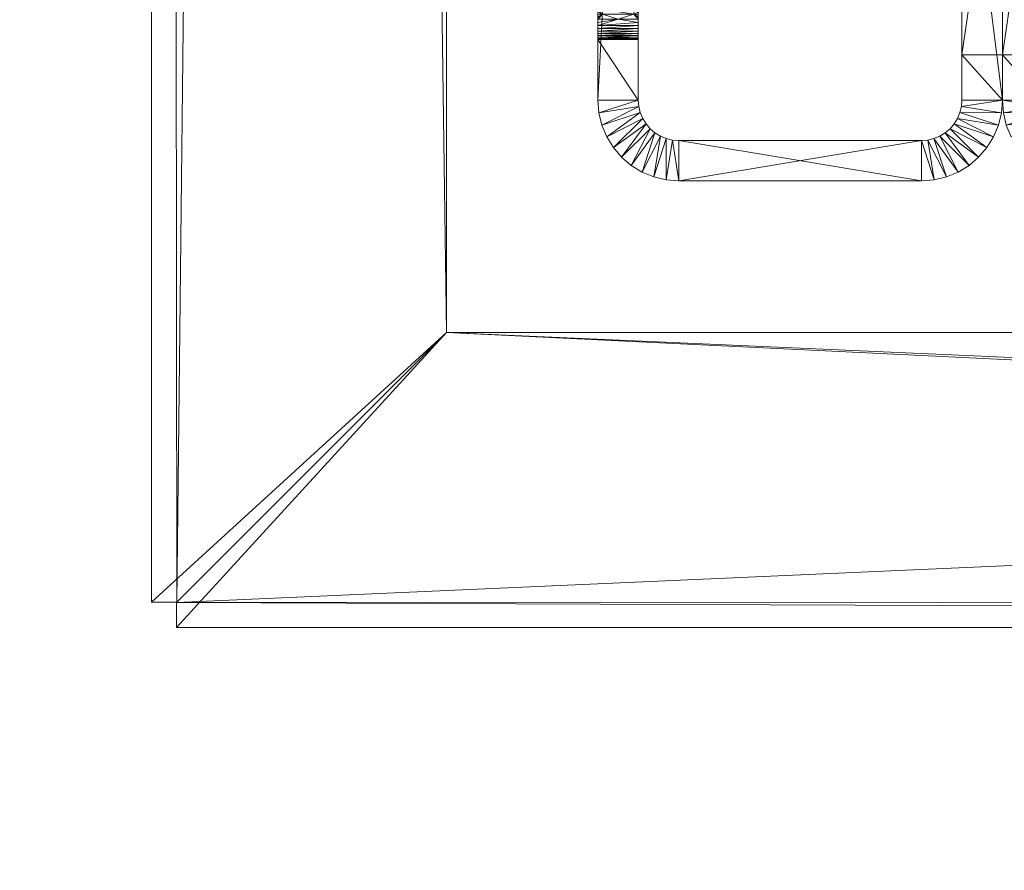
# Model space of a CAD drawing. Units: inches. Extents: x 0 to 153, y 0 to 440.
# Drawn here: x 48 to 50, y 373 to 375 of the extents above; entities that cross this region are included whole.
import ezdxf

# ---------------------------------------------------------------- set-up
doc = ezdxf.new("R2010")
doc.units = ezdxf.units.IN
doc.header["$MEASUREMENT"] = 0
for name, color, linetype in [('CET ACI-color - 7', 7, 'Continuous'), ('CET ACI-color - 9', 9, 'Continuous'), ('CET Default', 7, 'Continuous')]:
    doc.layers.add(name, color=color, linetype=linetype)

# ---------------------------------------------------------------- blocks, each defined once
blk = doc.blocks.new('*C23')
at = {"layer": 'CET ACI-color - 7', "linetype": 'Continuous', "lineweight": 0}
mesh = blk.add_polyface(dxfattribs=at)
corners = [(16.1925, -12.23, 34.8159), (17.9425, -12.23, 16.3409), (17.9347, -12.23, 16.3403), (16.1847, -12.23, 34.8165), (15.9925, -12.23, 16.1409), (17.9271, -12.23, 16.3385), (17.9198, -12.23, 16.3355), (17.9131, -12.23, 16.3314), (17.9072, -12.23, 16.3263), (17.9021, -12.23, 16.3203), (17.898, -12.23, 16.3136), (17.895, -12.23, 16.3064), (17.8931, -12.23, 16.2987), (17.8925, -12.23, 16.2909), (17.8925, -12.23, 16.1409), (17.8925, -12.33, 16.1409), (16.1981, -12.23, 34.8162), (16.2054, -12.2415, 34.8176), (16.2037, -12.23, 34.817), (16.2092, -12.23, 34.8184), (16.2175, -12.2414, 34.8224), (16.2145, -12.2299, 34.8203), (16.2054, -12.3187, 34.8187), (16.1925, -12.28, 34.8159), (16.2211, -12.2297, 34.8236), (16.2279, -12.2406, 34.8298), (16.229, -12.2291, 34.8295), (16.2175, -12.3185, 34.8268), (16.2358, -12.2388, 34.8396), (16.2345, -12.2281, 34.8355), (16.2279, -12.3172, 34.8395), (16.2358, -12.3142, 34.856), (16.2388, -12.2265, 34.8423), (16.2408, -12.2358, 34.8507), (16.2404, -12.2254, 34.846), (16.2408, -12.3091, 34.8748), (16.2416, -12.2241, 34.8498), (16.2423, -12.2226, 34.8536), (16.2425, -12.221, 34.8574), (16.2425, -12.2665, 34.8782), (16.2425, -12.312, 34.8989), (16.1771, -12.23, 34.8184), (16.2425, -12.13, 35.0159), (16.2425, -12.13, 34.9159), (16.2425, -12.1527, 34.9133), (16.2425, -12.1753, 35.0107), (16.2425, -12.1741, 34.9056), (16.2425, -12.2183, 34.9954), (16.2425, -12.1933, 34.8933), (16.2425, -12.2092, 34.877), (16.2425, -12.2884, 34.938), (16.2425, -12.2566, 34.9707), (16.2425, -10.83, 35.0159), (16.2425, -10.83, 34.9159)]
mesh.append_faces([[corners[k] for k in face] for face in [(33, 35, 40, 33)]])
mesh.append_faces([[corners[k] for k in face] for face in [(2, 4, 3, 2), (17, 20, 21, 17), (20, 17, 22, 20), (17, 0, 23, 17), (20, 25, 24, 20), (25, 20, 27, 25), (26, 25, 28, 26), (28, 25, 30, 28), (28, 30, 31, 28), (32, 28, 33, 32), (33, 28, 31, 33), (39, 38, 33, 39)]], dxfattribs={"vtx0": -1, "vtx1": -1, "vtx2": -1, "vtx3": -1})
mesh.append_faces([[corners[k] for k in face] for face in [(26, 28, 29, 26), (33, 31, 35, 33), (52, 43, 42, 52)]], dxfattribs={"vtx0": -1, "vtx1": -1, "vtx3": -1})
mesh.append_faces([[corners[k] for k in face] for face in [(0, 1, 2, 0), (17, 18, 16, 17), (17, 21, 19, 17), (25, 26, 24, 25), (33, 34, 32, 33), (33, 37, 36, 33), (33, 38, 37, 33), (23, 0, 3, 23), (42, 43, 44, 42), (46, 47, 45, 46)]], dxfattribs={"vtx0": -1, "vtx2": -1, "vtx3": -1})
mesh.append_faces([[corners[k] for k in face] for face in [(46, 48, 39, 46)]], dxfattribs={"vtx1": -1})
mesh.append_faces([[corners[k] for k in face] for face in [(3, 0, 2, 3), (2, 5, 4, 2), (5, 6, 4, 5), (6, 7, 4, 6), (7, 8, 4, 7), (8, 9, 4, 8), (9, 10, 4, 9), (10, 11, 4, 10), (11, 12, 4, 11), (12, 13, 4, 12), (16, 0, 17, 16), (19, 18, 17, 19), (24, 21, 20, 24), (32, 29, 28, 32), (36, 34, 33, 36), (3, 41, 23, 3), (45, 42, 44, 45), (44, 46, 45, 44), (46, 39, 47, 46), (48, 49, 39, 48), (49, 38, 39, 49)]], dxfattribs={"vtx1": -1, "vtx2": -1})
mesh.append_faces([[corners[k] for k in face] for face in [(13, 14, 4, 13), (4, 14, 15, 4), (33, 40, 39, 33), (50, 51, 47, 50), (39, 40, 47, 39), (52, 53, 43, 52)]], dxfattribs={"vtx2": -1})
mesh = blk.add_polyface(dxfattribs=at)
corners = [(17.8925, -12.33, 16.1409), (17.8925, -12.23, 16.1409), (17.8925, -12.23, 16.2909), (17.8925, -12.33, 16.2909), (15.9925, -12.33, 16.1409), (15.9925, -12.23, 16.1409), (16.1925, -12.33, 34.8159), (17.9347, -12.33, 16.3403), (17.9425, -12.33, 16.3409), (17.9271, -12.33, 16.3385), (17.9198, -12.33, 16.3355), (17.9131, -12.33, 16.3314), (17.9072, -12.33, 16.3263), (17.9021, -12.33, 16.3203), (17.898, -12.33, 16.3136), (17.895, -12.33, 16.3064), (17.8931, -12.33, 16.2987), (15.9925, -13.23, 16.1409), (16.7925, -13.23, 16.1409), (16.7925, -13.23, 34.5159), (16.1045, -13.23, 34.5159), (16.7925, -13.13, 34.5159), (16.7925, -13.13, 16.1409), (15.9925, -13.13, 16.1409), (16.1045, -13.13, 34.5159), (16.2175, -12.2414, 34.8224), (16.2054, -12.3187, 34.8187), (16.2175, -12.3185, 34.8268), (16.1925, -12.28, 34.8159), (16.2054, -12.2415, 34.8176), (16.2094, -12.3299, 34.821), (16.2144, -12.3298, 34.8247), (16.2038, -12.33, 34.8182), (16.1982, -12.33, 34.8165), (16.2279, -12.2406, 34.8298), (16.2279, -12.3172, 34.8395), (16.2255, -12.3289, 34.8371), (16.2291, -12.3282, 34.8431), (16.2218, -12.3294, 34.8321), (16.2358, -12.3142, 34.856), (16.2347, -12.3261, 34.8555), (16.239, -12.3227, 34.8696), (16.2405, -12.3205, 34.877), (16.2408, -12.3091, 34.8748), (16.237, -12.3245, 34.8624), (16.2416, -12.3179, 34.8844), (16.2425, -12.312, 34.8989), (16.1771, -12.23, 34.8184), (16.1771, -12.33, 34.8184), (16.1847, -12.33, 34.8165), (16.1698, -12.23, 34.8214), (16.1698, -12.33, 34.8214), (16.1631, -12.23, 34.8255), (16.1631, -12.33, 34.8255), (16.2425, -12.2884, 34.938), (16.2425, -12.2183, 34.9954)]
mesh.append_faces([[corners[k] for k in face] for face in [(6, 4, 7, 6), (25, 26, 27, 25), (28, 6, 26, 28), (28, 26, 29, 28), (30, 27, 26, 30), (34, 27, 35, 34), (35, 27, 38, 35), (39, 35, 37, 39), (43, 39, 44, 43), (28, 47, 49, 28)]], dxfattribs={"vtx0": -1, "vtx1": -1, "vtx2": -1, "vtx3": -1})
mesh.append_faces([[corners[k] for k in face] for face in [(4, 5, 0, 4)]], dxfattribs={"vtx0": -1, "vtx1": -1, "vtx3": -1})
mesh.append_faces([[corners[k] for k in face] for face in [(6, 7, 8, 6), (4, 9, 7, 4), (4, 10, 9, 4), (4, 11, 10, 4), (4, 12, 11, 4), (4, 13, 12, 4), (4, 14, 13, 4), (4, 15, 14, 4), (4, 16, 15, 4), (4, 3, 16, 4), (17, 19, 20, 17), (17, 23, 22, 17), (26, 32, 30, 26), (26, 6, 33, 26), (35, 38, 36, 35), (27, 31, 38, 27), (39, 37, 40, 39), (43, 44, 41, 43), (39, 40, 44, 39), (43, 42, 45, 43), (47, 48, 49, 47), (48, 47, 50, 48), (51, 50, 52, 51)]], dxfattribs={"vtx0": -1, "vtx2": -1, "vtx3": -1})
mesh.append_faces([[corners[k] for k in face] for face in [(17, 22, 18, 17), (19, 22, 21, 19)]], dxfattribs={"vtx0": -1, "vtx3": -1})
mesh.append_faces([[corners[k] for k in face] for face in [(3, 0, 2, 3), (21, 24, 19, 21), (46, 54, 55, 46)]], dxfattribs={"vtx1": -1})
mesh.append_faces([[corners[k] for k in face] for face in [(24, 21, 23, 24), (30, 31, 27, 30), (33, 32, 26, 33), (36, 37, 35, 36), (41, 42, 43, 41), (49, 6, 28, 49), (51, 48, 50, 51), (53, 51, 52, 53)]], dxfattribs={"vtx1": -1, "vtx2": -1})
mesh.append_faces([[corners[k] for k in face] for face in [(0, 1, 2, 0), (4, 0, 3, 4), (17, 18, 19, 17), (21, 22, 23, 21), (19, 18, 22, 19), (24, 20, 19, 24), (45, 46, 43, 45)]], dxfattribs={"vtx2": -1})
mesh = blk.add_polyface(dxfattribs=at)
corners = [(15.8974, -12.3991, 35.0159), (15.8974, -12.3991, 16.1409), (15.9034, -12.3846, 16.1409), (15.9034, -12.3846, 35.0159), (15.9116, -12.3712, 16.1409), (15.9116, -12.3712, 35.0159), (15.9218, -12.3593, 16.1409), (15.9218, -12.3593, 35.0159), (15.9337, -12.3491, 16.1409), (15.9337, -12.3491, 35.0159), (15.9471, -12.3409, 16.1409), (15.9471, -12.3409, 35.0159), (15.795, -12.3987, 16.1409), (15.8023, -12.3682, 16.1409), (15.8937, -12.4144, 16.1409), (15.8143, -12.3392, 16.1409), (15.8307, -12.3125, 16.1409), (15.8511, -12.2886, 16.1409), (15.875, -12.2682, 16.1409), (15.9017, -12.2518, 16.1409), (15.9307, -12.2398, 16.1409), (15.9616, -12.3349, 16.1409), (15.9612, -12.2325, 16.1409), (15.9769, -12.3312, 16.1409), (15.795, -12.3987, 35.0159), (15.8023, -12.3682, 35.0159), (15.8143, -12.3392, 35.0159), (15.8307, -12.3125, 35.0159), (15.8511, -12.2886, 35.0159), (15.875, -12.2682, 35.0159), (15.9017, -12.2518, 35.0159), (15.9307, -12.2398, 35.0159), (15.9616, -12.3349, 35.0159)]
mesh.append_faces([[corners[k] for k in face] for face in [(12, 1, 14, 12), (13, 2, 1, 13), (15, 4, 2, 15), (16, 6, 4, 16), (17, 8, 6, 17), (18, 10, 8, 18), (19, 21, 10, 19), (20, 23, 21, 20), (0, 25, 24, 0), (3, 26, 25, 3), (5, 27, 26, 5), (7, 28, 27, 7), (9, 29, 28, 9), (11, 30, 29, 11), (32, 31, 30, 32)]], dxfattribs={"vtx0": -1, "vtx2": -1, "vtx3": -1})
mesh.append_faces([[corners[k] for k in face] for face in [(24, 13, 12, 24), (13, 26, 15, 13), (27, 17, 16, 27), (16, 26, 27, 16), (29, 19, 18, 29), (18, 28, 29, 18), (19, 31, 20, 19)]], dxfattribs={"vtx0": -1, "vtx3": -1})
mesh.append_faces([[corners[k] for k in face] for face in [(3, 0, 2, 3), (5, 3, 4, 5), (4, 6, 5, 4), (9, 7, 8, 9), (8, 10, 9, 8)]], dxfattribs={"vtx1": -1})
mesh.append_faces([[corners[k] for k in face] for face in [(12, 13, 1, 12), (13, 15, 2, 13), (15, 16, 4, 15), (16, 17, 6, 16), (17, 18, 8, 17), (18, 19, 10, 18), (19, 20, 21, 19), (20, 22, 23, 20), (0, 3, 25, 0), (3, 5, 26, 3), (5, 7, 27, 5), (7, 9, 28, 7), (9, 11, 29, 9), (11, 32, 30, 11)]], dxfattribs={"vtx1": -1, "vtx2": -1})
mesh.append_faces([[corners[k] for k in face] for face in [(0, 1, 2, 0), (3, 2, 4, 3), (6, 7, 5, 6), (7, 6, 8, 7), (10, 11, 9, 10), (24, 25, 13, 24), (13, 25, 26, 13), (27, 28, 17, 27), (16, 15, 26, 16), (29, 30, 19, 29), (18, 17, 28, 18), (19, 30, 31, 19), (22, 20, 31, 22)]], dxfattribs={"vtx2": -1})
mesh = blk.add_polyface(dxfattribs=at)
corners = [(15.9925, -12.23, 35.0159), (16.1425, -12.23, 35.0159), (16.1425, -12.23, 34.8659), (16.1431, -12.23, 34.8581), (16.145, -12.23, 34.8505), (16.148, -12.23, 34.8432), (16.1521, -12.23, 34.8365), (16.1572, -12.23, 34.8306), (15.9925, -12.23, 16.1409), (16.1631, -12.23, 34.8255), (16.1698, -12.23, 34.8214), (16.1771, -12.23, 34.8184), (16.1847, -12.23, 34.8165), (16.1425, -12.33, 34.8659), (16.1425, -12.33, 35.0159), (15.9925, -12.33, 35.0159), (16.1431, -12.33, 34.8581), (16.145, -12.33, 34.8505), (16.148, -12.33, 34.8432), (16.1521, -12.33, 34.8365), (16.1572, -12.33, 34.8306), (15.9925, -12.33, 16.1409), (16.1631, -12.33, 34.8255), (16.1698, -12.33, 34.8214), (16.1771, -12.33, 34.8184), (16.1847, -12.33, 34.8165), (16.1925, -12.33, 34.8159), (15.9471, -12.3409, 35.0159), (15.9471, -12.3409, 16.1409), (15.9616, -12.3349, 16.1409), (15.9616, -12.3349, 35.0159), (15.9769, -12.3312, 16.1409), (15.9769, -12.3312, 35.0159), (15.9612, -12.2325, 16.1409), (15.9612, -12.2325, 35.0159), (15.9307, -12.2398, 35.0159)]
mesh.append_faces([[corners[k] for k in face] for face in [(0, 1, 2, 0), (13, 14, 15, 13)]])
mesh.append_faces([[corners[k] for k in face] for face in [(3, 4, 0, 3), (4, 5, 0, 4), (5, 6, 0, 5), (15, 17, 16, 15), (15, 18, 17, 15), (15, 19, 18, 15), (20, 7, 6, 20), (19, 20, 6, 19), (5, 18, 19, 5), (6, 5, 19, 6), (18, 5, 4, 18), (17, 18, 4, 17), (17, 4, 3, 17), (16, 17, 3, 16), (3, 2, 16, 3)]], dxfattribs={"vtx0": -1, "vtx1": -1, "vtx2": -1, "vtx3": -1})
mesh.append_faces([[corners[k] for k in face] for face in [(2, 3, 0, 2), (15, 16, 13, 15)]], dxfattribs={"vtx0": -1, "vtx1": -1, "vtx3": -1})
mesh.append_faces([[corners[k] for k in face] for face in [(6, 7, 0, 6), (21, 22, 20, 21), (21, 23, 22, 21), (21, 24, 23, 21), (21, 25, 24, 21), (21, 26, 25, 21), (33, 21, 31, 33), (32, 34, 35, 32), (15, 0, 34, 15), (7, 20, 22, 7)]], dxfattribs={"vtx0": -1, "vtx2": -1, "vtx3": -1})
mesh.append_faces([[corners[k] for k in face] for face in [(34, 8, 33, 34), (33, 35, 34, 33), (1, 15, 14, 1)]], dxfattribs={"vtx0": -1, "vtx3": -1})
mesh.append_faces([[corners[k] for k in face] for face in [(30, 27, 29, 30), (32, 30, 31, 32), (31, 21, 32, 31), (14, 13, 1, 14)]], dxfattribs={"vtx1": -1})
mesh.append_faces([[corners[k] for k in face] for face in [(7, 9, 8, 7), (9, 10, 8, 9), (10, 11, 8, 10), (11, 12, 8, 11), (15, 20, 19, 15), (33, 8, 21, 33), (30, 32, 35, 30), (32, 15, 34, 32), (1, 0, 15, 1), (9, 7, 22, 9), (2, 13, 16, 2)]], dxfattribs={"vtx1": -1, "vtx2": -1})
mesh.append_faces([[corners[k] for k in face] for face in [(8, 0, 7, 8), (20, 15, 21, 20), (27, 28, 29, 27), (30, 29, 31, 30), (21, 15, 32, 21), (34, 0, 8, 34), (13, 2, 1, 13)]], dxfattribs={"vtx2": -1})
mesh = blk.add_polyface(dxfattribs=at)
corners = [(15.8925, -12.43, 35.0159), (15.8925, -12.43, 16.1409), (15.8937, -12.4144, 16.1409), (15.8937, -12.4144, 35.0159), (15.8974, -12.3991, 16.1409), (15.8974, -12.3991, 35.0159), (15.8925, -13.03, 35.0159), (15.8925, -13.03, 16.1409), (15.7925, -13.03, 35.0159), (15.7925, -12.43, 35.0159), (15.7925, -12.43, 16.1409), (15.7925, -13.03, 16.1409), (15.8143, -13.1208, 16.1409), (15.8143, -13.1208, 35.0159), (15.8023, -13.0918, 35.0159), (15.8023, -13.0918, 16.1409), (15.795, -13.0613, 35.0159), (15.795, -13.0613, 16.1409), (15.9218, -13.1007, 35.0159), (15.9116, -13.0888, 35.0159), (15.8511, -13.1714, 35.0159), (15.9034, -13.0754, 35.0159), (15.8307, -13.1476, 35.0159), (15.8974, -13.0609, 35.0159), (15.8937, -13.0457, 35.0159), (15.9337, -13.1109, 35.0159), (15.9471, -13.1191, 35.0159), (15.9337, -13.1109, 16.1409), (15.9218, -13.1007, 16.1409), (15.9116, -13.0888, 16.1409), (15.9034, -13.0754, 16.1409), (15.8974, -13.0609, 16.1409), (15.8937, -13.0457, 16.1409), (15.8307, -13.1476, 16.1409), (15.795, -12.3987, 16.1409), (15.795, -12.3987, 35.0159)]
mesh.append_faces([[corners[k] for k in face] for face in [(8, 0, 9, 8), (10, 7, 11, 10)]], dxfattribs={"vtx0": -1, "vtx1": -1, "vtx3": -1})
mesh.append_faces([[corners[k] for k in face] for face in [(8, 6, 0, 8), (21, 13, 22, 21), (23, 14, 13, 23), (24, 16, 14, 24), (6, 8, 16, 6), (33, 30, 29, 33), (12, 31, 30, 12), (15, 32, 31, 15), (17, 7, 32, 17), (10, 1, 7, 10), (2, 10, 34, 2), (9, 0, 3, 9)]], dxfattribs={"vtx0": -1, "vtx2": -1, "vtx3": -1})
mesh.append_faces([[corners[k] for k in face] for face in [(9, 11, 8, 9), (12, 14, 15, 12), (16, 11, 17, 16), (17, 14, 16, 17), (34, 9, 35, 34)]], dxfattribs={"vtx0": -1, "vtx3": -1})
mesh.append_faces([[corners[k] for k in face] for face in [(3, 0, 2, 3), (2, 4, 3, 2), (7, 1, 6, 7), (25, 26, 27, 25), (27, 28, 25, 27), (19, 18, 29, 19), (29, 30, 19, 29), (23, 21, 31, 23), (24, 23, 32, 24), (32, 7, 24, 32)]], dxfattribs={"vtx1": -1})
mesh.append_faces([[corners[k] for k in face] for face in [(18, 19, 20, 18), (19, 21, 22, 19), (21, 23, 13, 21), (23, 24, 14, 23), (24, 6, 16, 24), (12, 15, 31, 12), (15, 17, 32, 15), (17, 11, 7, 17), (2, 1, 10, 2), (35, 9, 3, 35), (3, 5, 35, 3)]], dxfattribs={"vtx1": -1, "vtx2": -1})
mesh.append_faces([[corners[k] for k in face] for face in [(0, 1, 2, 0), (4, 5, 3, 4), (1, 0, 6, 1), (9, 10, 11, 9), (12, 13, 14, 12), (16, 8, 11, 16), (17, 15, 14, 17), (28, 18, 25, 28), (18, 28, 29, 18), (30, 21, 19, 30), (21, 30, 31, 21), (23, 31, 32, 23), (7, 6, 24, 7), (34, 10, 9, 34)]], dxfattribs={"vtx2": -1})
mesh = blk.add_polyface(dxfattribs=at)
corners = [(15.9612, -13.2276, 35.0159), (15.9307, -13.2202, 35.0159), (15.9307, -13.2202, 16.1409), (15.9612, -13.2275, 16.1409), (15.9925, -13.23, 16.1409), (15.9925, -13.23, 35.0159), (15.9017, -13.2082, 35.0159), (15.9017, -13.2082, 16.1409), (15.875, -13.1918, 35.0159), (15.8511, -13.1714, 35.0159), (15.8511, -13.1714, 16.1409), (15.875, -13.1918, 16.1409), (15.8307, -13.1476, 35.0159), (15.8143, -13.1208, 35.0159), (15.8143, -13.1208, 16.1409), (15.8307, -13.1476, 16.1409), (16.1045, -13.23, 34.5159), (16.1045, -13.23, 35.0159), (15.9925, -13.13, 35.0159), (16.1045, -13.13, 35.0159), (16.1045, -13.13, 34.5159), (15.9925, -13.13, 16.1409), (15.9769, -13.1288, 35.0159), (15.9616, -13.1251, 35.0159), (15.9471, -13.1191, 35.0159), (15.9337, -13.1109, 35.0159), (15.9218, -13.1007, 35.0159), (15.9116, -13.0888, 35.0159), (15.9769, -13.1288, 16.1409), (15.9616, -13.1251, 16.1409), (15.9471, -13.1191, 16.1409), (15.9337, -13.1109, 16.1409), (15.9218, -13.1007, 16.1409), (15.9116, -13.0888, 16.1409), (15.9034, -13.0754, 16.1409)]
mesh.append_faces([[corners[k] for k in face] for face in [(16, 5, 4, 16), (5, 18, 22, 5), (23, 1, 0, 23), (24, 6, 1, 24), (25, 8, 6, 25), (26, 9, 8, 26), (27, 12, 9, 27), (28, 4, 3, 28), (3, 29, 28, 3), (2, 30, 29, 2), (7, 31, 30, 7), (11, 32, 31, 11), (10, 33, 32, 10)]], dxfattribs={"vtx0": -1, "vtx2": -1, "vtx3": -1})
mesh.append_faces([[corners[k] for k in face] for face in [(0, 2, 3, 0), (3, 5, 0, 3), (2, 6, 7, 2), (8, 10, 11, 8), (11, 6, 8, 11), (12, 14, 15, 12), (15, 9, 12, 15), (16, 19, 17, 16), (19, 5, 17, 19)]], dxfattribs={"vtx0": -1, "vtx3": -1})
mesh.append_faces([[corners[k] for k in face] for face in [(22, 18, 28, 22), (28, 29, 22, 28), (24, 23, 30, 24)]], dxfattribs={"vtx1": -1})
mesh.append_faces([[corners[k] for k in face] for face in [(21, 18, 20, 21), (19, 18, 5, 19), (0, 5, 22, 0), (22, 23, 0, 22), (23, 24, 1, 23), (24, 25, 6, 24), (25, 26, 8, 25), (28, 21, 4, 28), (3, 2, 29, 3), (2, 7, 30, 2), (7, 11, 31, 7), (11, 10, 32, 11), (10, 15, 33, 10), (15, 14, 34, 15)]], dxfattribs={"vtx1": -1, "vtx2": -1})
mesh.append_faces([[corners[k] for k in face] for face in [(0, 1, 2, 0), (3, 4, 5, 3), (2, 1, 6, 2), (8, 9, 10, 8), (11, 7, 6, 11), (12, 13, 14, 12), (15, 10, 9, 15), (16, 17, 5, 16), (18, 19, 20, 18), (16, 20, 19, 16), (18, 21, 28, 18), (29, 23, 22, 29), (23, 29, 30, 23), (24, 30, 31, 24)]], dxfattribs={"vtx2": -1})
mesh = blk.add_polyface(dxfattribs=at)
corners = [(15.9616, -13.3349, 16.1409), (15.9616, -13.3349, 35.0159), (15.9471, -13.3409, 35.0159), (15.9471, -13.3409, 16.1409), (15.9337, -13.3491, 35.0159), (15.9337, -13.3491, 16.1409), (15.9218, -13.3593, 35.0159), (15.9218, -13.3593, 16.1409), (16.7925, -13.33, 34.5159), (16.7925, -13.33, 16.1409), (16.7925, -13.23, 16.1409), (16.7925, -13.23, 34.5159), (15.9925, -13.33, 16.1409), (15.9925, -13.23, 16.1409), (15.9769, -13.3312, 16.1409), (15.9612, -13.2325, 16.1409), (15.9307, -13.2398, 16.1409), (15.9017, -13.2518, 16.1409), (15.9307, -13.2398, 35.0159), (15.9612, -13.2325, 35.0159), (15.9925, -13.23, 35.0159), (16.1045, -13.23, 34.5159), (16.1045, -13.23, 35.0159), (16.1045, -13.33, 34.5159), (15.9925, -13.33, 35.0159), (16.1045, -13.33, 35.0159), (15.9769, -13.3312, 35.0159), (15.9017, -13.2518, 35.0159)]
mesh.append_faces([[corners[k] for k in face] for face in [(10, 12, 13, 10)]], dxfattribs={"vtx0": -1, "vtx1": -1, "vtx3": -1})
mesh.append_faces([[corners[k] for k in face] for face in [(13, 12, 14, 13), (0, 16, 15, 0), (3, 17, 16, 3), (21, 10, 13, 21), (23, 24, 12, 23), (26, 20, 19, 26), (19, 1, 26, 19), (18, 2, 1, 18)]], dxfattribs={"vtx0": -1, "vtx2": -1, "vtx3": -1})
mesh.append_faces([[corners[k] for k in face] for face in [(8, 10, 11, 8), (15, 18, 19, 15), (19, 13, 15, 19), (23, 22, 25, 23), (22, 24, 25, 22)]], dxfattribs={"vtx0": -1, "vtx3": -1})
mesh.append_faces([[corners[k] for k in face] for face in [(3, 0, 2, 3), (5, 3, 4, 5), (4, 6, 5, 4), (11, 21, 8, 11), (14, 12, 26, 14), (26, 1, 14, 26)]], dxfattribs={"vtx1": -1})
mesh.append_faces([[corners[k] for k in face] for face in [(15, 13, 14, 15), (14, 0, 15, 14), (0, 3, 16, 0), (3, 5, 17, 3), (13, 20, 21, 13), (12, 9, 23, 12), (22, 20, 24, 22), (26, 24, 20, 26), (19, 18, 1, 19), (18, 27, 2, 18)]], dxfattribs={"vtx1": -1, "vtx2": -1})
mesh.append_faces([[corners[k] for k in face] for face in [(0, 1, 2, 0), (3, 2, 4, 3), (6, 7, 5, 6), (8, 9, 10, 8), (10, 9, 12, 10), (15, 16, 18, 15), (19, 20, 13, 19), (18, 16, 17, 18), (21, 11, 10, 21), (20, 22, 21, 20), (9, 8, 23, 9), (23, 25, 24, 23), (21, 23, 8, 21), (23, 21, 22, 23), (12, 24, 26, 12), (1, 0, 14, 1)]], dxfattribs={"vtx2": -1})
at = {"layer": 'CET ACI-color - 9', "linetype": 'Continuous', "lineweight": 0}
mesh = blk.add_polyface(dxfattribs=at)
corners = [(63.375, -3.25, 35.0159), (63.375, -1.875, 35.0159), (77.875, -1.875, 35.0159), (77.875, -34, 35.0159), (4.625, -34, 35.0159), (4.625, -3.25, 35.0159), (77.875, -1.875, 34.5159), (63.375, -1.875, 34.5159), (63.375, -3.25, 34.5159), (4.625, -3.25, 34.5159), (4.625, -34, 34.5159), (77.875, -34, 34.5159), (77.875, -1.25, 34.5159), (2.625, -1.25, 34.5159), (2.625, -36, 34.5159), (77.875, -36, 34.5159), (2.625, -1.25, 36.0559), (2.625, -36, 36.0559), (77.875, -1.25, 36.0559), (77.875, -36, 36.0559)]
mesh.append_faces([[corners[k] for k in face] for face in [(0, 2, 3, 0), (3, 5, 0, 3), (10, 14, 13, 10), (2, 18, 19, 2), (2, 12, 18, 2)]], dxfattribs={"vtx0": -1, "vtx2": -1, "vtx3": -1})
mesh.append_faces([[corners[k] for k in face] for face in [(6, 1, 7, 6), (7, 0, 8, 7)]], dxfattribs={"vtx0": -1, "vtx3": -1})
mesh.append_faces([[corners[k] for k in face] for face in [(5, 9, 0, 5), (10, 9, 4, 10), (11, 10, 3, 11), (17, 16, 14, 17), (16, 18, 13, 16), (19, 17, 15, 19), (18, 16, 19, 18)]], dxfattribs={"vtx1": -1})
mesh.append_faces([[corners[k] for k in face] for face in [(13, 12, 7, 13), (8, 9, 13, 8), (7, 8, 13, 7), (9, 10, 13, 9), (10, 11, 14, 10), (19, 15, 3, 19), (3, 2, 19, 3)]], dxfattribs={"vtx1": -1, "vtx2": -1})
mesh.append_faces([[corners[k] for k in face] for face in [(0, 1, 2, 0), (3, 4, 5, 3), (6, 2, 1, 6), (7, 1, 0, 7), (9, 8, 0, 9), (9, 5, 4, 9), (10, 4, 3, 10), (12, 6, 7, 12), (11, 15, 14, 11), (16, 13, 14, 16), (18, 12, 13, 18), (15, 11, 3, 15), (2, 6, 12, 2), (17, 14, 15, 17), (16, 17, 19, 16)]], dxfattribs={"vtx2": -1})
mesh = blk.add_polyface(dxfattribs=at)
corners = [(74.2895, -11.126, 0.5034), (74.2895, -11.856, 0.5034), (14.7505, -11.189, 0.5034), (14.7505, -11.126, 0.5034), (65.8105, -11.126, 8.6284), (74.2895, -11.126, 8.6284), (14.7505, -11.126, 26.2534), (65.8105, -11.126, 26.2534), (15.4175, -11.856, 0.5034), (15.4175, -11.856, 26.2534), (14.7505, -11.189, 26.2534), (74.2895, -11.856, 8.6284), (65.8105, -11.856, 8.6284), (65.8105, -11.856, 26.2534)]
mesh.append_faces([[corners[k] for k in face] for face in [(4, 0, 3, 4), (3, 7, 4, 3)]], dxfattribs={"vtx0": -1, "vtx2": -1, "vtx3": -1})
mesh.append_faces([[corners[k] for k in face] for face in [(8, 10, 2, 8)]], dxfattribs={"vtx0": -1, "vtx3": -1})
mesh.append_faces([[corners[k] for k in face] for face in [(3, 0, 2, 3), (6, 3, 10, 6), (13, 7, 9, 13), (13, 12, 7, 13), (12, 11, 4, 12), (11, 1, 5, 11)]], dxfattribs={"vtx1": -1})
mesh.append_faces([[corners[k] for k in face] for face in [(0, 1, 2, 0), (8, 1, 12, 8), (12, 13, 8, 12), (7, 6, 9, 7)]], dxfattribs={"vtx1": -1, "vtx2": -1})
mesh.append_faces([[corners[k] for k in face] for face in [(4, 5, 0, 4), (3, 6, 7, 3), (8, 9, 10, 8), (3, 2, 10, 3), (1, 11, 12, 1), (13, 9, 8, 13), (6, 10, 9, 6), (12, 4, 7, 12), (11, 5, 4, 11), (1, 0, 5, 1), (1, 8, 2, 1)]], dxfattribs={"vtx2": -1})
mesh = blk.add_polyface(dxfattribs=at)
corners = [(15.4175, -11.856, 26.2534), (15.4175, -11.856, 0.5034), (14.75, -11.1885, 0.5034), (14.75, -11.1885, 26.2534), (15.4175, -26.25, 26.2534), (14.7505, -26.917, 26.2534), (14.6875, -26.917, 26.2534), (14.6875, -11.1885, 26.2534), (14.6875, -11.1885, 0.5034), (15.4175, -26.25, 0.5034), (14.7505, -26.917, 0.5034), (14.6875, -26.917, 0.5034)]
mesh.append_faces([[corners[k] for k in face] for face in [(0, 2, 3, 0), (9, 5, 10, 9), (0, 9, 1, 0)]], dxfattribs={"vtx0": -1, "vtx3": -1})
mesh.append_faces([[corners[k] for k in face] for face in [(7, 6, 3, 7), (8, 7, 2, 8), (9, 10, 1, 9), (6, 11, 5, 6), (6, 7, 11, 6)]], dxfattribs={"vtx1": -1})
mesh.append_faces([[corners[k] for k in face] for face in [(5, 4, 3, 5), (6, 5, 3, 6), (11, 8, 1, 11), (10, 11, 1, 10)]], dxfattribs={"vtx1": -1, "vtx2": -1})
mesh.append_faces([[corners[k] for k in face] for face in [(0, 1, 2, 0), (4, 0, 3, 4), (7, 3, 2, 7), (9, 4, 5, 9), (8, 2, 1, 8), (11, 10, 5, 11), (7, 8, 11, 7), (0, 4, 9, 0)]], dxfattribs={"vtx2": -1})
blk = doc.blocks.new('*C29')
at = {"layer": 'CET Default', "linetype": 'Continuous', "lineweight": 0, "rotation": 90.00000000000253}
blk.add_blockref('*C23', (240.504, -253.5713, 0), dxfattribs=at)

msp = doc.modelspace()

# ---------------------------------------------------------------- block references
at = {"layer": 'CET Default', "linetype": 'Continuous', "lineweight": 0}
msp.add_blockref('*C29', (-203.8037, 612.1551), dxfattribs=at)

doc.saveas('drawing.dxf')
